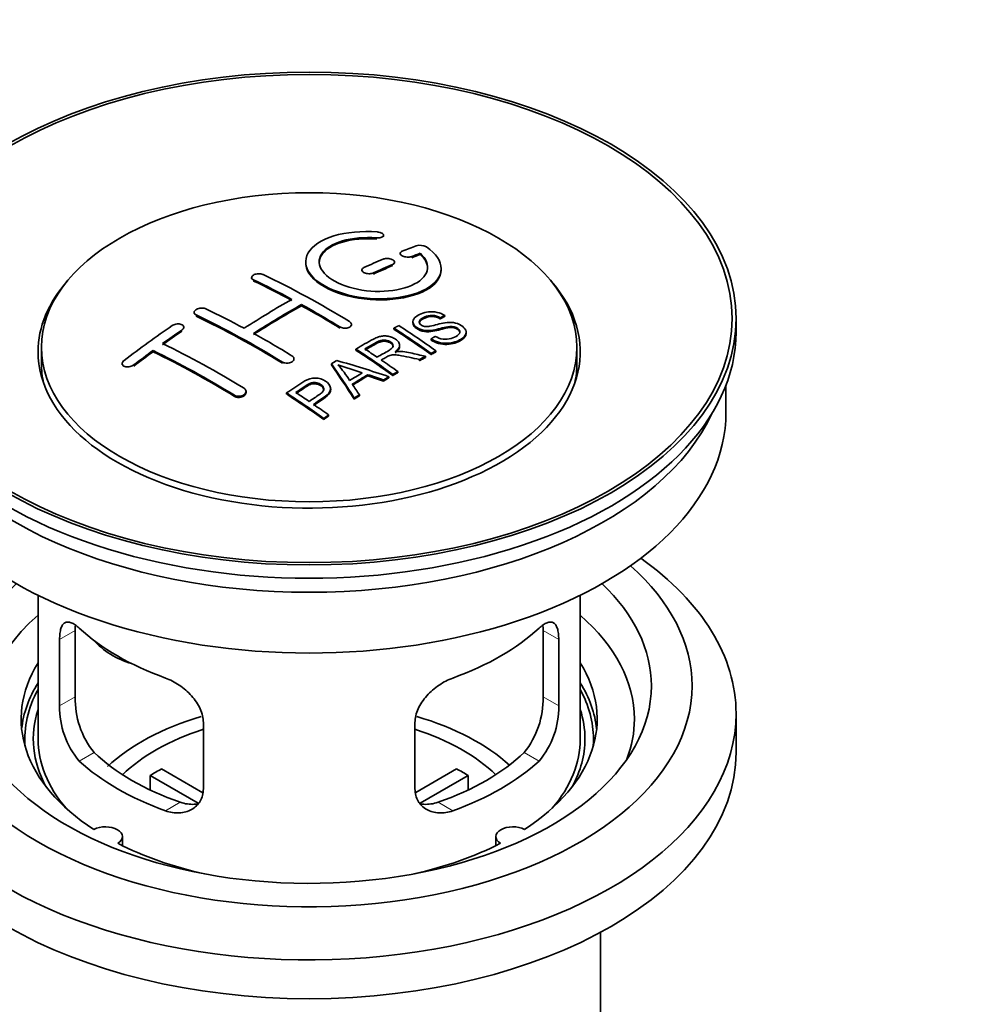
# Model space of a CAD drawing. Units: millimetres. Extents: x 0 to 1478, y 0 to 1758.
# Drawn here: x 1301 to 1371, y 215 to 287 of the extents above; entities that cross this region are included whole.
import ezdxf
from ezdxf import colors
from ezdxf.entities.mleader import LeaderData, LeaderLine
from ezdxf.math import Vec2, Vec3

# ---------------------------------------------------------------- set-up
doc = ezdxf.new("R2010")
doc.units = ezdxf.units.MM
doc.layers.add('DV6_Défaut', color=7, linetype='Continuous')
doc.layers.add('Défaut', color=7, linetype='Continuous')

# ---------------------------------------------------------------- blocks, each defined once
blk = doc.blocks.new('_DOT')
at = {"color": 0}
blk.add_line((0, 0), (-1, 0), dxfattribs=at)
at = {"color": 0, "const_width": 0.333}
blk.add_lwpolyline([(-0.1665, 0, 1), (0.1665, 0, 1)], format="xyb", close=True, dxfattribs=at)
blk = doc.blocks.new('SE5')
at = {"layer": 'DV6_Défaut', "color": 7, "linetype": 'Continuous', "lineweight": 18}
for p, q in [((1327.424, 271.179), (1327.424, 271.262)), ((1330.03, 269.805), (1330.03, 269.888)), ((1328.616, 269.223), (1328.616, 269.305)), ((1318.363, 268.081), (1318.363, 268.163)), ((1327.201, 268.596), (1327.201, 268.678)), ((1314.12, 265.492), (1314.12, 265.574)), ((1324.726, 264.612), (1324.726, 264.693)), ((1313.059, 264.372), (1313.059, 264.455)), ((1309.524, 261.808), (1309.524, 261.891)), ((1320.484, 262.023), (1320.484, 262.105)), ((1316.948, 259.569), (1316.948, 259.651)), ((1304.045, 241.62), (1305.196, 242.285)), ((1340.871, 241.62), (1339.719, 242.285)), ((1304.045, 236.721), (1305.196, 237.386)), ((1340.871, 236.721), (1339.719, 237.386)), ((1305.496, 232.66), (1306.587, 233.29)), ((1339.419, 232.66), (1338.328, 233.29)), ((1311.86, 228.986), (1312.951, 229.616)), ((1333.055, 228.986), (1331.965, 229.616))]:
    blk.add_line(p, q, dxfattribs=at)
at = {"layer": 'DV6_Défaut', "color": 7, "linetype": 'Continuous', "lineweight": 35}
for p, q in [((1327.952, 271.372), (1327.952, 271.455)), ((1329.176, 270.121), (1329.176, 270.039)), ((1330.647, 270.045), (1330.647, 270.128)), ((1326.348, 268.897), (1326.348, 268.815)), ((1328.762, 269.387), (1328.762, 269.469)), ((1332.201, 268.914), (1332.201, 268.997)), ((1318.216, 268.34), (1318.216, 268.258)), ((1321.898, 266.261), (1321.898, 266.343)), ((1313.973, 265.761), (1313.973, 265.678)), ((1332.135, 265.29), (1332.135, 265.372)), ((1332.457, 265.467), (1332.457, 265.549)), ((1353.958, 264.335), (1353.958, 265.315)), ((1313.206, 264.593), (1313.206, 264.675)), ((1325.58, 264.795), (1325.58, 264.877)), ((1328.716, 264.528), (1328.716, 264.61)), ((1330.114, 265.072), (1330.114, 264.99)), ((1331.449, 263.725), (1331.449, 263.808)), ((1334.04, 264.208), (1334.04, 264.291)), ((1302.708, 263.192), (1302.708, 261.967)), ((1325.901, 262.979), (1325.901, 263.061)), ((1329.136, 263.257), (1329.136, 263.339)), ((1342.208, 261.967), (1342.208, 263.192)), ((1310.938, 262.867), (1310.938, 262.949)), ((1321.337, 262.261), (1321.337, 262.342)), ((1331.044, 262.444), (1331.044, 262.526)), ((1331.451, 262.657), (1331.451, 262.739)), ((1331.813, 262.844), (1331.813, 262.926)), ((1308.67, 261.988), (1308.67, 261.905)), ((1324.101, 261.899), (1324.101, 261.981)), ((1330.592, 262.203), (1330.592, 262.285)), ((1326.787, 261.088), (1326.787, 261.17)), ((1328.345, 260.938), (1328.345, 261.02)), ((1328.636, 261.108), (1328.636, 261.191)), ((1328.998, 261.317), (1328.998, 261.399)), ((1327.932, 260.694), (1327.932, 260.776)), ((1353.208, 258.375), (1353.208, 260.39)), ((1317.802, 259.853), (1317.802, 259.935)), ((1320.799, 259.738), (1320.799, 259.82)), ((1324.046, 260.041), (1324.046, 260.124)), ((1325.784, 259.365), (1325.784, 259.447)), ((1326.167, 259.609), (1326.167, 259.691)), ((1323.535, 257.865), (1323.535, 257.948)), ((1323.896, 258.114), (1323.896, 258.196)), ((1302.458, 244.889), (1302.458, 234.288)), ((1342.458, 234.288), (1342.458, 244.889)), ((1305.196, 237.386), (1305.196, 242.285)), ((1339.719, 242.285), (1339.719, 237.386)), ((1304.045, 241.62), (1304.045, 236.721)), ((1340.871, 236.721), (1340.871, 241.62)), ((1353.958, 233.308), (1353.958, 236.166)), ((1314.651, 230.597), (1314.651, 235.496)), ((1330.265, 235.496), (1330.265, 230.597)), ((1311.576, 232.079), (1314.62, 230.321)), ((1330.319, 230.335), (1333.339, 232.079)), ((1314.276, 229.54), (1310.728, 231.589)), ((1310.728, 230.519), (1310.728, 231.589)), ((1334.188, 231.589), (1330.65, 229.546)), ((1334.188, 231.589), (1334.188, 230.519)), ((1308.682, 226.416), (1308.682, 227.082)), ((1336.234, 227.082), (1336.234, 226.416)), ((1343.958, 202.853), (1343.958, 220.017))]:
    blk.add_line(p, q, dxfattribs=at)
for centre, radius, start, end in [((1330.636, 269.776), 0.943, 60.00969, 106.81459), ((1356.547, 355.214), 98.635, 251.08497, 252.19004), ((1319.614, 257.306), 6.764, 30.44282, 42.84961), ((1311.516, 237.248), 6.321, 178.7495, 218.76651), ((1333.401, 237.248), 6.32, 321.23072, 1.25327), ((1310.181, 236.625), 6.137, 179.1058, 220.24344), ((1334.734, 236.625), 6.138, 319.7591, 0.89167)]:
    blk.add_arc(centre, radius, start, end, dxfattribs=at)
for centre, major_axis in [((1322.458, 265.315), (-31.5, 0)), ((1322.458, 265.315), (-31.2, 0)), ((1322.458, 263.192), (-19.75, 0))]:
    blk.add_ellipse(centre, major_axis=major_axis, ratio=0.57735, dxfattribs=at)
for centre, major_axis, ratio, start_param, end_param in [((1320.956, 203.834), (38.191, 66.149), 0.57735, 0.610319, 0.629859), ((1320.956, 203.834), (38.191, 66.149), 0.57735, 0.656311, 0.682673), ((1321.663, 203.426), (38.202, 66.168), 0.57735, 0.618327, 0.629903), ((1321.663, 203.426), (38.152, 66.081), 0.57735, 0.618106, 0.629698), ((1321.663, 203.426), (38.202, 66.168), 0.57735, 0.656348, 0.682702), ((1321.663, 203.426), (38.152, 66.081), 0.57735, 0.656177, 0.682567), ((1323.047, 203.307), (-38.204, 66.171), 0.57735, -0.751044, -0.698591), ((1323.754, 203.715), (-38.195, 66.156), 0.57735, -0.816502, -0.698571), ((1322.458, 262.865), (-20, 0), 0.57735, 5.812697, 6.283185), ((1322.458, 262.865), (-20, 0), 0.57735, 0, 3.612081), ((1323.047, 203.307), (-38.154, 66.084), 0.57735, -0.750999, -0.698477), ((1320.602, 204.039), (38.183, 66.136), 0.57735, 0.774495, 0.839996), ((1319.511, 201.266), (-38.149, 66.076), 0.57735, -0.750995, -0.698467), ((1321.309, 203.63), (38.197, 66.16), 0.57735, 0.774499, 0.839976), ((1321.309, 203.63), (38.147, 66.073), 0.57735, 0.774485, 0.840048), ((1323.047, 203.307), (-38.204, 66.171), 0.57735, -0.816495, -0.764137), ((1323.047, 203.307), (-38.154, 66.084), 0.57735, -0.816536, -0.764109), ((1318.804, 200.858), (-38.119, 66.023), 0.57735, -0.816564, -0.698397), ((1318.804, 200.858), (-38.068, 65.936), 0.57735, -0.816605, -0.698282), ((1317.42, 205.876), (38.04, 65.886), 0.57735, 0.879748, 0.946019), ((1325.125, 204.507), (-38.159, 66.094), 0.57735, -0.902891, -0.851981), ((1325.125, 204.507), (-38.109, 66.007), 0.57735, -0.903046, -0.852069), ((1325.487, 204.716), (-38.146, 66.071), 0.57735, -0.902932, -0.852005), ((1322.458, 264.335), (-31.5, 0), 0.57735, 0, 3.141593), ((1318.127, 205.467), (38.083, 65.962), 0.57735, 0.87964, 0.906051), ((1318.127, 205.467), (38.033, 65.875), 0.57735, 0.879764, 0.906211), ((1319.511, 201.266), (-38.149, 66.076), 0.57735, -0.816539, -0.764107), ((1315.976, 199.225), (-37.93, 65.697), 0.57735, -0.816719, -0.704578), ((1322.311, 202.882), (-38.206, 66.175), 0.57735, -0.902747, -0.8519), ((1322.672, 203.09), (-38.206, 66.174), 0.57735, -0.874288, -0.857535), ((1318.127, 205.467), (38.083, 65.962), 0.57735, 0.919287, 0.945834), ((1318.127, 205.467), (38.033, 65.875), 0.57735, 0.919465, 0.946047), ((1315.268, 198.816), (-37.866, 65.586), 0.57735, -0.816772, -0.704441), ((1315.268, 198.816), (-37.816, 65.499), 0.57735, -0.816814, -0.704333), ((1322.311, 202.882), (-38.156, 66.088), 0.57735, -0.902902, -0.851987), ((1328.784, 199.315), (37.943, 65.72), 0.57735, 0.743258, 0.751689), ((1328.784, 199.315), (37.893, 65.632), 0.57735, 0.743202, 0.751645), ((1322.458, 261.967), (-19.75, 0), 0.57735, 0, 0.122647), ((1326.048, 200.894), (38.122, 66.028), 0.57735, 0.814323, 0.821538), ((1321.773, 202.791), (-18.998, 74.009), 0.331719, -0.788162, -0.733629), ((1321.773, 202.791), (-18.973, 73.912), 0.331719, -0.788333, -0.733727), ((1320.926, 200.856), (-61.757, 44.823), 0.753053, -1.176203, -1.121249), ((1322.672, 203.09), (-38.206, 66.174), 0.57735, -0.902748, -0.880117), ((1322.458, 261.967), (-19.75, 0), 0.57735, 3.018945, 3.141593), ((1327.66, 199.964), (38.029, 65.867), 0.57735, 0.809222, 0.826579), ((1327.956, 199.793), (38.008, 65.831), 0.57735, 0.807137, 0.828517), ((1327.956, 199.793), (37.957, 65.744), 0.57735, 0.807165, 0.828574), ((1320.696, 200.69), (-60.331, 46.694), 0.745458, -1.151579, -1.135069), ((1320.696, 200.69), (-60.252, 46.632), 0.745458, -1.151716, -1.135185), ((1328.784, 199.315), (37.943, 65.72), 0.57735, 0.793583, 0.801272), ((1328.784, 199.315), (37.893, 65.632), 0.57735, 0.793596, 0.801295), ((1322.065, 202.861), (-19.948, 73.761), 0.346349, -0.789863, -0.773448), ((1317.209, 199.936), (-38.025, 65.862), 0.57735, -0.903307, -0.852216), ((1317.209, 199.936), (-37.975, 65.775), 0.57735, -0.903464, -0.852305), ((1317.57, 200.145), (-38.049, 65.903), 0.57735, -0.876427, -0.858164), ((1328.784, 199.315), (37.943, 65.719), 0.57735, 0.834184, 0.841329), ((1328.784, 199.315), (37.893, 65.632), 0.57735, 0.834248, 0.841402), ((1317.57, 200.145), (-38.049, 65.903), 0.57735, -0.903232, -0.882428), ((1322.458, 258.375), (-30.75, 0), 0.57735, 0, 3.141593), ((1322.458, 262.865), (-30.75, 0), 0.57735, 0.25974, 2.881853), ((1322.458, 236.166), (31.5, 0), 0.57735, 2.460237, 6.283185), ((1322.458, 238.207), (28.25, 0), 0.57735, 2.566976, 6.283185), ((1322.458, 238.207), (28.25, 0), 0.57735, 0, 0.574616), ((1322.458, 236.166), (31.5, 0), 0.57735, 0, 0.681355), ((1322.458, 238.207), (25.25, 0), 0.57735, 2.59813, 6.283185), ((1322.458, 238.207), (25.25, 0), 0.57735, 0, 0.543463), ((1322.458, 235.758), (23.999, 0), 0.57735, 2.55597, 3.357423), ((1322.458, 235.758), (23.999, 0), 0.57735, 0, 0.585622), ((1322.458, 248.577), (-20, 0), 0.57735, 0.558455, 1.012341), ((1322.458, 248.577), (20, 0), 0.57735, 5.270844, 5.72473), ((1310.125, 243.763), (-4.535, 2.105), 0.788675, 1.081911, 1.762437), ((1322.458, 235.758), (21.25, 0), 0.57735, 2.796891, 3.868159), ((1322.458, 235.758), (-21.25, 0), 0.57735, 2.415027, 3.486294), ((1322.458, 234.288), (21.25, 0), 0.57735, 2.796891, 3.081661), ((1322.458, 234.288), (-21.25, 0), 0.57735, 3.201525, 3.486294), ((1322.458, 234.288), (20.976, 0), 0.57735, 2.835342, 3.189273), ((1322.458, 234.288), (20.976, 0), 0.57735, 0, 0.306251), ((1322.458, 234.288), (20.35, 0), 0.57735, 2.955859, 3.445055), ((1322.458, 234.288), (20.35, 0), 0.57735, 0, 0.185734), ((1322.458, 226.939), (-17.5, 0), 0.57735, 5.185355, 5.729724), ((1322.458, 226.939), (-17.5, 0), 0.57735, 3.706964, 4.24118), ((1322.458, 235.758), (23.999, 0), 0.57735, 6.067355, 6.283185), ((1322.458, 226.939), (-16, 0), 0.57735, 5.222101, 5.748726), ((1322.458, 226.939), (-16, 0), 0.57735, 3.676052, 4.202677), ((1322.458, 234.288), (-20, 0), 0.57735, 0, 0.458666), ((1322.458, 234.288), (-20, 0), 0.57735, 2.682927, 3.141593), ((1322.458, 234.288), (20.35, 0), 0.57735, 5.979723, 6.283185), ((1322.458, 234.288), (20.976, 0), 0.57735, 6.235505, 6.283185), ((1322.458, 233.308), (31.5, 0), 0.57735, 3.141593, 6.283185), ((1322.458, 238.779), (-18.5, 0), 0.57735, 0.53969, 1.031106), ((1322.458, 238.779), (18.5, 0), 0.57735, 5.252079, 5.743495), ((1322.458, 238.779), (-20, 0), 0.57735, 0.558455, 1.012341), ((1322.458, 238.779), (20, 0), 0.57735, 5.270844, 5.72473), ((1322.458, 225.306), (-16, 0), 0.57735, -0.822907, -0.747889), ((1322.458, 225.306), (16, 0), 0.57735, 0.747889, 0.822907), ((1307.432, 227.082), (-1.25, 0), 0.57735, 2.38561, 5.468371), ((1337.484, 227.082), (1.25, 0), 0.57735, 0.814814, 3.897575), ((1322.458, 235.758), (21.25, 0), 0.57735, 3.985823, 4.340705), ((1322.458, 235.758), (21.25, 0), 0.57735, 5.084073, 5.438955)]:
    blk.add_ellipse(centre, major_axis=major_axis, ratio=ratio, start_param=start_param, end_param=end_param, dxfattribs=at)
for points, knots in [([(1327.48, 271.703), (1326.342, 271.792), (1325.198, 271.686), (1323.356, 271.125), (1322.68, 270.678), (1322.079, 269.628), (1322.163, 269.037), (1323.076, 267.958), (1323.893, 267.485), (1325.925, 266.864), (1327.106, 266.725), (1329.341, 266.842), (1330.351, 267.094), (1331.793, 267.891), (1332.193, 268.417), (1332.209, 269.542), (1331.825, 270.113), (1331.108, 270.593)], [0, 0, 0, 0, 0.125, 0.125, 0.25, 0.25, 0.375, 0.375, 0.5, 0.5, 0.625, 0.625, 0.75, 0.75, 0.875, 0.875, 1, 1, 1, 1]), ([(1330.647, 270.128), (1331.101, 269.725), (1331.283, 269.272), (1331.052, 268.414), (1330.644, 268.029), (1329.385, 267.478), (1328.554, 267.322), (1326.791, 267.308), (1325.881, 267.452), (1324.363, 267.986), (1323.768, 268.372), (1323.145, 269.224), (1323.121, 269.684), (1323.646, 270.488), (1324.196, 270.83), (1325.643, 271.252), (1326.542, 271.331), (1327.424, 271.262)], [0, 0, 0, 0, 0.125, 0.125, 0.25, 0.25, 0.375, 0.375, 0.5, 0.5, 0.625, 0.625, 0.75, 0.75, 0.875, 0.875, 1, 1, 1, 1]), ([(1323.203, 269.425), (1323.203, 269.624), (1323.263, 269.82), (1323.646, 270.406), (1324.196, 270.747), (1325.643, 271.169), (1326.542, 271.249), (1327.424, 271.179)], [0, 0, 0, 0, 0.185958, 0.185958, 0.592979, 0.592979, 1, 1, 1, 1]), ([(1327.424, 271.262), (1327.48, 271.257), (1327.536, 271.257), (1327.59, 271.261), (1327.643, 271.265), (1327.695, 271.273), (1327.74, 271.285), (1327.785, 271.297), (1327.826, 271.313), (1327.858, 271.331), (1327.891, 271.35), (1327.917, 271.371), (1327.932, 271.395), (1327.948, 271.418), (1327.954, 271.444), (1327.951, 271.469), (1327.947, 271.494), (1327.934, 271.52), (1327.911, 271.545), (1327.889, 271.569), (1327.857, 271.593), (1327.819, 271.613), (1327.781, 271.633), (1327.735, 271.652), (1327.686, 271.666), (1327.637, 271.68), (1327.583, 271.691), (1327.528, 271.698), (1327.512, 271.7), (1327.496, 271.701), (1327.48, 271.703)], [0, 0, 0, 0, 0.106345, 0.106345, 0.106345, 0.212802, 0.212802, 0.212802, 0.320388, 0.320388, 0.320388, 0.429459, 0.429459, 0.429459, 0.53931, 0.53931, 0.53931, 0.648865, 0.648865, 0.648865, 0.75716, 0.75716, 0.75716, 0.86381, 0.86381, 0.86381, 0.969178, 0.969178, 0.969178, 1, 1, 1, 1]), ([(1328.616, 269.305), (1328.655, 269.322), (1328.689, 269.343), (1328.713, 269.366), (1328.737, 269.39), (1328.753, 269.416), (1328.759, 269.443), (1328.765, 269.471), (1328.761, 269.499), (1328.748, 269.527), (1328.735, 269.555), (1328.712, 269.582), (1328.682, 269.607), (1328.652, 269.632), (1328.613, 269.655), (1328.569, 269.675), (1328.525, 269.694), (1328.474, 269.71), (1328.422, 269.722), (1328.369, 269.734), (1328.313, 269.742), (1328.258, 269.746), (1328.202, 269.749), (1328.146, 269.747), (1328.094, 269.742), (1328.041, 269.736), (1327.991, 269.725), (1327.948, 269.71), (1327.934, 269.706), (1327.921, 269.701), (1327.908, 269.696)], [0, 0, 0, 0, 0.108609, 0.108609, 0.108609, 0.217357, 0.217357, 0.217357, 0.325874, 0.325874, 0.325874, 0.433612, 0.433612, 0.433612, 0.540434, 0.540434, 0.540434, 0.64661, 0.64661, 0.64661, 0.752687, 0.752687, 0.752687, 0.859246, 0.859246, 0.859246, 0.966661, 0.966661, 0.966661, 1, 1, 1, 1]), ([(1329.323, 270.278), (1329.283, 270.262), (1329.249, 270.242), (1329.225, 270.22), (1329.201, 270.198), (1329.185, 270.172), (1329.179, 270.146), (1329.173, 270.12), (1329.177, 270.092), (1329.19, 270.065), (1329.204, 270.038), (1329.227, 270.011), (1329.258, 269.986), (1329.288, 269.961), (1329.327, 269.938), (1329.371, 269.919), (1329.415, 269.899), (1329.465, 269.883), (1329.518, 269.87), (1329.57, 269.858), (1329.626, 269.849), (1329.681, 269.845), (1329.737, 269.841), (1329.793, 269.842), (1329.845, 269.846), (1329.897, 269.851), (1329.947, 269.861), (1329.991, 269.874), (1330.004, 269.878), (1330.017, 269.883), (1330.03, 269.888)], [0, 0, 0, 0, 0.109174, 0.109174, 0.109174, 0.218497, 0.218497, 0.218497, 0.327426, 0.327426, 0.327426, 0.435186, 0.435186, 0.435186, 0.541638, 0.541638, 0.541638, 0.647225, 0.647225, 0.647225, 0.752751, 0.752751, 0.752751, 0.859028, 0.859028, 0.859028, 0.966552, 0.966552, 0.966552, 1, 1, 1, 1]), ([(1322.203, 269.425), (1322.204, 269.087), (1322.344, 268.742), (1323.076, 267.877), (1323.893, 267.404), (1325.925, 266.782), (1327.106, 266.643), (1329.341, 266.76), (1330.351, 267.012), (1331.793, 267.808), (1332.193, 268.334), (1332.201, 268.903), (1332.201, 268.909), (1332.201, 268.915)], [0, 0, 0, 0, 0.131021, 0.131021, 0.347684, 0.347684, 0.564347, 0.564347, 0.78101, 0.78101, 0.997673, 0.997673, 1, 1, 1, 1]), ([(1326.494, 269.069), (1326.455, 269.051), (1326.421, 269.029), (1326.397, 269.004), (1326.373, 268.98), (1326.357, 268.952), (1326.351, 268.924), (1326.345, 268.896), (1326.348, 268.867), (1326.361, 268.839), (1326.374, 268.811), (1326.397, 268.783), (1326.427, 268.757), (1326.457, 268.732), (1326.496, 268.709), (1326.54, 268.689), (1326.584, 268.67), (1326.634, 268.654), (1326.687, 268.642), (1326.74, 268.631), (1326.796, 268.623), (1326.852, 268.621), (1326.908, 268.619), (1326.964, 268.621), (1327.016, 268.628), (1327.069, 268.635), (1327.119, 268.647), (1327.162, 268.663), (1327.176, 268.668), (1327.189, 268.673), (1327.201, 268.678)], [0, 0, 0, 0, 0.108146, 0.108146, 0.108146, 0.216425, 0.216425, 0.216425, 0.324589, 0.324589, 0.324589, 0.432285, 0.432285, 0.432285, 0.53939, 0.53939, 0.53939, 0.646047, 0.646047, 0.646047, 0.752591, 0.752591, 0.752591, 0.8594, 0.8594, 0.8594, 0.966741, 0.966741, 0.966741, 1, 1, 1, 1]), ([(1318.363, 268.163), (1318.323, 268.182), (1318.29, 268.205), (1318.265, 268.23), (1318.241, 268.255), (1318.225, 268.283), (1318.219, 268.312), (1318.213, 268.341), (1318.216, 268.371), (1318.229, 268.399), (1318.242, 268.428), (1318.265, 268.457), (1318.295, 268.482), (1318.325, 268.508), (1318.364, 268.531), (1318.408, 268.551), (1318.451, 268.571), (1318.502, 268.587), (1318.555, 268.598), (1318.607, 268.61), (1318.664, 268.617), (1318.72, 268.619), (1318.775, 268.621), (1318.832, 268.618), (1318.884, 268.61), (1318.937, 268.602), (1318.987, 268.59), (1319.031, 268.574), (1319.044, 268.568), (1319.057, 268.563), (1319.07, 268.557)], [0, 0, 0, 0, 0.107899, 0.107899, 0.107899, 0.215929, 0.215929, 0.215929, 0.323875, 0.323875, 0.323875, 0.431486, 0.431486, 0.431486, 0.538676, 0.538676, 0.538676, 0.645549, 0.645549, 0.645549, 0.752343, 0.752343, 0.752343, 0.859331, 0.859331, 0.859331, 0.966701, 0.966701, 0.966701, 1, 1, 1, 1]), ([(1314.12, 265.574), (1314.08, 265.593), (1314.047, 265.616), (1314.023, 265.642), (1313.999, 265.669), (1313.983, 265.698), (1313.977, 265.729), (1313.97, 265.76), (1313.974, 265.792), (1313.986, 265.824), (1313.999, 265.856), (1314.02, 265.887), (1314.05, 265.916), (1314.08, 265.945), (1314.118, 265.973), (1314.161, 265.996), (1314.205, 266.019), (1314.255, 266.039), (1314.307, 266.054), (1314.36, 266.069), (1314.417, 266.079), (1314.473, 266.084), (1314.529, 266.089), (1314.586, 266.089), (1314.639, 266.083), (1314.692, 266.077), (1314.742, 266.065), (1314.786, 266.049), (1314.801, 266.044), (1314.814, 266.038), (1314.827, 266.032)], [0, 0, 0, 0, 0.107142, 0.107142, 0.107142, 0.214439, 0.214439, 0.214439, 0.321322, 0.321322, 0.321322, 0.427866, 0.427866, 0.427866, 0.534455, 0.534455, 0.534455, 0.641451, 0.641451, 0.641451, 0.74904, 0.74904, 0.74904, 0.857152, 0.857152, 0.857152, 0.965487, 0.965487, 0.965487, 1, 1, 1, 1]), ([(1331.76, 263.997), (1331.928, 263.902), (1332.124, 263.819), (1332.554, 263.772), (1332.759, 263.799), (1333.117, 263.897), (1333.271, 263.968), (1333.516, 264.148), (1333.604, 264.264), (1333.535, 264.519), (1333.373, 264.65), (1332.953, 264.751), (1332.741, 264.72), (1332.18, 264.601), (1331.831, 264.48), (1331.23, 264.413), (1331.006, 264.418), (1330.595, 264.522), (1330.412, 264.618), (1330.169, 264.844), (1330.105, 264.976), (1330.125, 265.221), (1330.206, 265.332), (1330.54, 265.616), (1330.872, 265.756), (1331.671, 265.851), (1332.142, 265.748), (1332.457, 265.549)], [0, 0, 0, 0, 0.0625, 0.0625, 0.125, 0.125, 0.1875, 0.1875, 0.25, 0.25, 0.3125, 0.3125, 0.375, 0.375, 0.5, 0.5, 0.5625, 0.5625, 0.625, 0.625, 0.6875, 0.6875, 0.75, 0.75, 0.875, 0.875, 1, 1, 1, 1]), ([(1332.135, 265.372), (1331.967, 265.466), (1331.756, 265.539), (1331.329, 265.553), (1331.142, 265.497), (1330.831, 265.358), (1330.682, 265.276), (1330.547, 265.051), (1330.598, 264.904), (1330.844, 264.762), (1330.952, 264.73), (1331.166, 264.713), (1331.268, 264.73), (1331.558, 264.781), (1331.739, 264.831), (1332.286, 264.971), (1332.675, 265.073), (1333.522, 264.951), (1333.904, 264.706), (1334.109, 264.196), (1333.94, 263.953), (1333.394, 263.63), (1333.04, 263.502), (1332.216, 263.471), (1331.761, 263.6), (1331.449, 263.808)], [0, 0, 0, 0, 0.0625, 0.0625, 0.125, 0.125, 0.1875, 0.1875, 0.25, 0.25, 0.28125, 0.28125, 0.3125, 0.3125, 0.375, 0.375, 0.5, 0.5, 0.625, 0.625, 0.75, 0.75, 0.875, 0.875, 1, 1, 1, 1]), ([(1332.135, 265.29), (1331.967, 265.384), (1331.756, 265.457), (1331.329, 265.471), (1331.142, 265.414), (1330.831, 265.276), (1330.682, 265.194), (1330.594, 265.047), (1330.584, 265.01), (1330.585, 264.971)], [0, 0, 0, 0, 0.3026424, 0.3026424, 0.6052848, 0.6052848, 0.9079273, 0.9079273, 1, 1, 1, 1]), ([(1313.059, 264.455), (1313.099, 264.482), (1313.132, 264.512), (1313.156, 264.544), (1313.18, 264.576), (1313.196, 264.61), (1313.202, 264.643), (1313.209, 264.675), (1313.206, 264.708), (1313.193, 264.739), (1313.181, 264.769), (1313.159, 264.797), (1313.13, 264.821), (1313.101, 264.846), (1313.063, 264.867), (1313.02, 264.882), (1312.976, 264.898), (1312.927, 264.909), (1312.874, 264.915), (1312.821, 264.92), (1312.765, 264.92), (1312.709, 264.914), (1312.652, 264.909), (1312.595, 264.897), (1312.542, 264.881), (1312.488, 264.864), (1312.438, 264.843), (1312.393, 264.817), (1312.379, 264.809), (1312.365, 264.801), (1312.352, 264.792)], [0, 0, 0, 0, 0.106753, 0.106753, 0.106753, 0.213671, 0.213671, 0.213671, 0.320065, 0.320065, 0.320065, 0.426171, 0.426171, 0.426171, 0.532562, 0.532562, 0.532562, 0.639684, 0.639684, 0.639684, 0.747671, 0.747671, 0.747671, 0.856287, 0.856287, 0.856287, 0.96501, 0.96501, 0.96501, 1, 1, 1, 1]), ([(1325.434, 265.087), (1325.473, 265.063), (1325.506, 265.035), (1325.531, 265.005), (1325.555, 264.974), (1325.571, 264.942), (1325.577, 264.909), (1325.583, 264.876), (1325.58, 264.843), (1325.567, 264.811), (1325.555, 264.78), (1325.533, 264.749), (1325.503, 264.722), (1325.473, 264.695), (1325.434, 264.672), (1325.391, 264.652), (1325.347, 264.633), (1325.296, 264.619), (1325.243, 264.609), (1325.191, 264.6), (1325.134, 264.596), (1325.078, 264.598), (1325.022, 264.6), (1324.965, 264.607), (1324.912, 264.619), (1324.86, 264.632), (1324.809, 264.65), (1324.766, 264.672), (1324.752, 264.678), (1324.739, 264.686), (1324.726, 264.693)], [0, 0, 0, 0, 0.107295, 0.107295, 0.107295, 0.21472, 0.21472, 0.21472, 0.322097, 0.322097, 0.322097, 0.429424, 0.429424, 0.429424, 0.536743, 0.536743, 0.536743, 0.644097, 0.644097, 0.644097, 0.751515, 0.751515, 0.751515, 0.858997, 0.858997, 0.858997, 0.966516, 0.966516, 0.966516, 1, 1, 1, 1]), ([(1333.577, 264.255), (1333.577, 264.273), (1333.575, 264.291), (1333.535, 264.437), (1333.373, 264.567), (1332.953, 264.669), (1332.741, 264.637), (1332.18, 264.519), (1331.831, 264.397), (1331.23, 264.331), (1331.006, 264.336), (1330.595, 264.44), (1330.412, 264.536), (1330.178, 264.754), (1330.114, 264.875), (1330.114, 264.99)], [0, 0, 0, 0, 0.020465, 0.020465, 0.161809, 0.161809, 0.303153, 0.303153, 0.585841, 0.585841, 0.727185, 0.727185, 0.868529, 0.868529, 1, 1, 1, 1]), ([(1325.901, 263.061), (1326.337, 263.314), (1326.761, 263.568), (1327.209, 263.8), (1327.323, 263.86), (1327.443, 263.915), (1327.574, 263.959), (1327.664, 263.989), (1327.762, 264.014), (1327.865, 264.024), (1327.969, 264.035), (1328.081, 264.033), (1328.188, 264.019), (1328.308, 264.003), (1328.427, 263.973), (1328.535, 263.934), (1328.644, 263.895), (1328.745, 263.845), (1328.832, 263.787), (1328.92, 263.728), (1328.998, 263.66), (1329.05, 263.587), (1329.1, 263.518), (1329.129, 263.443), (1329.135, 263.369), (1329.141, 263.304), (1329.127, 263.239), (1329.098, 263.178), (1329.055, 263.089), (1328.981, 263.007), (1328.895, 262.932), (1328.867, 262.908), (1328.838, 262.885), (1328.808, 262.862)], [0, 0, 0, 0, 0.342367, 0.342367, 0.342367, 0.429636, 0.429636, 0.429636, 0.489631, 0.489631, 0.489631, 0.550431, 0.550431, 0.550431, 0.618335, 0.618335, 0.618335, 0.686568, 0.686568, 0.686568, 0.757145, 0.757145, 0.757145, 0.82455, 0.82455, 0.82455, 0.884309, 0.884309, 0.884309, 0.97195, 0.97195, 0.97195, 1, 1, 1, 1]), ([(1334.037, 264.208), (1334.033, 264.013), (1333.882, 263.836), (1333.394, 263.547), (1333.04, 263.42), (1332.216, 263.389), (1331.761, 263.518), (1331.449, 263.725)], [0, 0, 0, 0, 0.282441, 0.282441, 0.641221, 0.641221, 1, 1, 1, 1]), ([(1327.468, 262.465), (1327.757, 262.63), (1328.056, 262.786), (1328.333, 262.954), (1328.412, 263.002), (1328.486, 263.053), (1328.545, 263.111), (1328.583, 263.148), (1328.614, 263.189), (1328.631, 263.233), (1328.645, 263.269), (1328.65, 263.307), (1328.644, 263.345), (1328.637, 263.382), (1328.621, 263.42), (1328.597, 263.456), (1328.57, 263.497), (1328.531, 263.536), (1328.485, 263.57), (1328.438, 263.604), (1328.382, 263.635), (1328.321, 263.66), (1328.258, 263.685), (1328.187, 263.703), (1328.115, 263.712), (1328.053, 263.72), (1327.989, 263.723), (1327.928, 263.719), (1327.864, 263.714), (1327.802, 263.703), (1327.744, 263.687), (1327.631, 263.657), (1327.53, 263.612), (1327.439, 263.562), (1327.147, 263.401), (1326.857, 263.236), (1326.566, 263.07)], [0, 0, 0, 0, 0.254173, 0.254173, 0.254173, 0.326818, 0.326818, 0.326818, 0.373831, 0.373831, 0.373831, 0.41241, 0.41241, 0.41241, 0.45084, 0.45084, 0.45084, 0.494322, 0.494322, 0.494322, 0.538141, 0.538141, 0.538141, 0.5837, 0.5837, 0.5837, 0.62279, 0.62279, 0.62279, 0.663667, 0.663667, 0.663667, 0.744083, 0.744083, 0.744083, 1, 1, 1, 1]), ([(1328.646, 263.229), (1328.647, 263.241), (1328.646, 263.252), (1328.644, 263.263), (1328.637, 263.3), (1328.621, 263.338), (1328.597, 263.374), (1328.57, 263.415), (1328.531, 263.454), (1328.485, 263.488), (1328.438, 263.522), (1328.382, 263.553), (1328.321, 263.578), (1328.258, 263.603), (1328.187, 263.621), (1328.115, 263.63), (1328.053, 263.638), (1327.989, 263.641), (1327.928, 263.637), (1327.864, 263.632), (1327.802, 263.621), (1327.744, 263.605), (1327.631, 263.575), (1327.53, 263.53), (1327.439, 263.48), (1327.147, 263.319), (1326.857, 263.154), (1326.566, 262.988)], [0, 0, 0, 0, 0.018831, 0.018831, 0.018831, 0.083003, 0.083003, 0.083003, 0.155608, 0.155608, 0.155608, 0.22878, 0.22878, 0.22878, 0.304856, 0.304856, 0.304856, 0.370129, 0.370129, 0.370129, 0.438387, 0.438387, 0.438387, 0.572666, 0.572666, 0.572666, 1, 1, 1, 1]), ([(1329.136, 263.257), (1329.136, 263.202), (1329.122, 263.147), (1329.098, 263.096), (1329.055, 263.007), (1328.981, 262.925), (1328.895, 262.85), (1328.867, 262.826), (1328.838, 262.803), (1328.808, 262.78)], [0, 0, 0, 0, 0.304021, 0.304021, 0.304021, 0.831268, 0.831268, 0.831268, 1, 1, 1, 1]), ([(1321.191, 262.563), (1321.23, 262.539), (1321.264, 262.51), (1321.288, 262.478), (1321.312, 262.447), (1321.328, 262.413), (1321.334, 262.378), (1321.341, 262.343), (1321.337, 262.306), (1321.325, 262.272), (1321.312, 262.237), (1321.29, 262.203), (1321.26, 262.173), (1321.23, 262.142), (1321.191, 262.115), (1321.147, 262.092), (1321.103, 262.069), (1321.053, 262.051), (1321, 262.038), (1320.947, 262.026), (1320.89, 262.019), (1320.834, 262.018), (1320.778, 262.018), (1320.721, 262.023), (1320.669, 262.034), (1320.616, 262.045), (1320.566, 262.062), (1320.523, 262.083), (1320.509, 262.09), (1320.496, 262.097), (1320.484, 262.105)], [0, 0, 0, 0, 0.107253, 0.107253, 0.107253, 0.214619, 0.214619, 0.214619, 0.322167, 0.322167, 0.322167, 0.429909, 0.429909, 0.429909, 0.537703, 0.537703, 0.537703, 0.645384, 0.645384, 0.645384, 0.752836, 0.752836, 0.752836, 0.860044, 0.860044, 0.860044, 0.9671, 0.9671, 0.9671, 1, 1, 1, 1]), ([(1330.592, 262.285), (1330.34, 262.342), (1330.087, 262.398), (1329.582, 262.507), (1329.329, 262.563), (1329.008, 262.612), (1328.944, 262.621), (1328.814, 262.633), (1328.75, 262.638), (1328.556, 262.634), (1328.433, 262.607), (1328.287, 262.537), (1328.241, 262.511), (1328.149, 262.459), (1328.011, 262.381), (1327.874, 262.303), (1327.782, 262.25)], [0, 0, 0, 0, 0.25, 0.25, 0.5, 0.5, 0.5625, 0.5625, 0.625, 0.625, 0.75, 0.75, 0.8125, 0.8125, 0.875, 1, 1, 1, 1]), ([(1328.808, 262.862), (1328.898, 262.876), (1328.989, 262.886), (1329.176, 262.891), (1329.272, 262.883), (1329.559, 262.853), (1329.745, 262.816), (1330.303, 262.696), (1330.674, 262.612), (1331.044, 262.526)], [0, 0, 0, 0, 0.125, 0.125, 0.25, 0.25, 0.5, 0.5, 1, 1, 1, 1]), ([(1308.817, 262.227), (1308.777, 262.197), (1308.744, 262.163), (1308.72, 262.128), (1308.695, 262.093), (1308.679, 262.057), (1308.673, 262.021), (1308.667, 261.986), (1308.67, 261.951), (1308.683, 261.919), (1308.695, 261.887), (1308.717, 261.858), (1308.747, 261.833), (1308.776, 261.808), (1308.813, 261.788), (1308.856, 261.773), (1308.899, 261.757), (1308.948, 261.747), (1309, 261.743), (1309.052, 261.739), (1309.108, 261.741), (1309.164, 261.748), (1309.22, 261.756), (1309.277, 261.77), (1309.331, 261.789), (1309.385, 261.808), (1309.436, 261.832), (1309.481, 261.861), (1309.496, 261.87), (1309.51, 261.88), (1309.524, 261.891)], [0, 0, 0, 0, 0.107463, 0.107463, 0.107463, 0.215143, 0.215143, 0.215143, 0.321522, 0.321522, 0.321522, 0.426592, 0.426592, 0.426592, 0.531395, 0.531395, 0.531395, 0.637057, 0.637057, 0.637057, 0.744336, 0.744336, 0.744336, 0.853318, 0.853318, 0.853318, 0.963351, 0.963351, 0.963351, 1, 1, 1, 1]), ([(1320.799, 259.82), (1321.196, 260.094), (1321.581, 260.37), (1322.198, 260.752), (1322.428, 260.872), (1322.977, 260.951), (1323.272, 260.896), (1323.733, 260.679), (1323.913, 260.522), (1324.076, 260.165), (1324.041, 259.967), (1323.771, 259.644), (1323.572, 259.51), (1323.177, 259.245), (1322.98, 259.112), (1322.783, 258.977)], [0, 0, 0, 0, 0.25, 0.25, 0.375, 0.375, 0.5, 0.5, 0.625, 0.625, 0.75, 0.75, 0.875, 0.875, 1, 1, 1, 1]), ([(1316.948, 259.651), (1316.988, 259.627), (1317.034, 259.608), (1317.084, 259.594), (1317.134, 259.581), (1317.189, 259.573), (1317.244, 259.572), (1317.299, 259.571), (1317.356, 259.576), (1317.41, 259.587), (1317.464, 259.598), (1317.517, 259.615), (1317.564, 259.637), (1317.612, 259.66), (1317.655, 259.688), (1317.69, 259.719), (1317.726, 259.75), (1317.754, 259.785), (1317.773, 259.822), (1317.792, 259.858), (1317.802, 259.897), (1317.802, 259.935), (1317.802, 259.973), (1317.792, 260.011), (1317.773, 260.045), (1317.755, 260.08), (1317.726, 260.112), (1317.691, 260.139), (1317.68, 260.148), (1317.668, 260.156), (1317.655, 260.164)], [0, 0, 0, 0, 0.105971, 0.105971, 0.105971, 0.212063, 0.212063, 0.212063, 0.318272, 0.318272, 0.318272, 0.425145, 0.425145, 0.425145, 0.532921, 0.532921, 0.532921, 0.641453, 0.641453, 0.641453, 0.750258, 0.750258, 0.750258, 0.858724, 0.858724, 0.858724, 0.966387, 0.966387, 0.966387, 1, 1, 1, 1]), ([(1322.461, 259.198), (1322.715, 259.371), (1322.976, 259.538), (1323.222, 259.712), (1323.311, 259.775), (1323.395, 259.844), (1323.456, 259.92), (1323.489, 259.961), (1323.515, 260.006), (1323.529, 260.052), (1323.542, 260.098), (1323.54, 260.147), (1323.527, 260.193), (1323.515, 260.235), (1323.492, 260.275), (1323.462, 260.312), (1323.418, 260.366), (1323.357, 260.415), (1323.29, 260.457), (1323.23, 260.494), (1323.161, 260.526), (1323.087, 260.548), (1323.012, 260.571), (1322.929, 260.584), (1322.847, 260.586), (1322.776, 260.588), (1322.703, 260.58), (1322.636, 260.564), (1322.576, 260.55), (1322.52, 260.529), (1322.47, 260.503), (1322.25, 260.392), (1322.066, 260.251), (1321.87, 260.119), (1321.74, 260.032), (1321.611, 259.944), (1321.482, 259.856)], [0, 0, 0, 0, 0.231765, 0.231765, 0.231765, 0.316277, 0.316277, 0.316277, 0.361783, 0.361783, 0.361783, 0.408006, 0.408006, 0.408006, 0.448771, 0.448771, 0.448771, 0.50874, 0.50874, 0.50874, 0.561715, 0.561715, 0.561715, 0.615279, 0.615279, 0.615279, 0.661556, 0.661556, 0.661556, 0.702535, 0.702535, 0.702535, 0.881689, 0.881689, 0.881689, 1, 1, 1, 1]), ([(1323.538, 260.036), (1323.538, 260.061), (1323.534, 260.087), (1323.527, 260.111), (1323.515, 260.152), (1323.492, 260.193), (1323.462, 260.23), (1323.418, 260.284), (1323.357, 260.332), (1323.29, 260.375), (1323.23, 260.412), (1323.161, 260.444), (1323.087, 260.466), (1323.012, 260.489), (1322.929, 260.502), (1322.847, 260.504), (1322.776, 260.505), (1322.703, 260.498), (1322.636, 260.482), (1322.576, 260.468), (1322.52, 260.447), (1322.47, 260.421), (1322.25, 260.31), (1322.066, 260.169), (1321.87, 260.037), (1321.74, 259.95), (1321.611, 259.862), (1321.482, 259.774)], [0, 0, 0, 0, 0.03974, 0.03974, 0.03974, 0.105866, 0.105866, 0.105866, 0.203143, 0.203143, 0.203143, 0.28907, 0.28907, 0.28907, 0.375953, 0.375953, 0.375953, 0.451015, 0.451015, 0.451015, 0.517486, 0.517486, 0.517486, 0.808081, 0.808081, 0.808081, 1, 1, 1, 1]), ([(1316.948, 259.569), (1316.988, 259.545), (1317.034, 259.525), (1317.084, 259.512), (1317.134, 259.499), (1317.189, 259.491), (1317.244, 259.49), (1317.299, 259.488), (1317.356, 259.494), (1317.41, 259.505), (1317.464, 259.516), (1317.517, 259.533), (1317.564, 259.555), (1317.612, 259.577), (1317.655, 259.605), (1317.69, 259.636), (1317.726, 259.668), (1317.754, 259.703), (1317.773, 259.739), (1317.792, 259.776), (1317.802, 259.815), (1317.802, 259.853), (1317.802, 259.853), (1317.802, 259.853), (1317.802, 259.853)], [0, 0, 0, 0, 0.141202, 0.141202, 0.141202, 0.282564, 0.282564, 0.282564, 0.424082, 0.424082, 0.424082, 0.566487, 0.566487, 0.566487, 0.7101, 0.7101, 0.7101, 0.854722, 0.854722, 0.854722, 0.999709, 0.999709, 0.999709, 1, 1, 1, 1]), ([(1324.038, 260.042), (1324.032, 259.931), (1323.987, 259.821), (1323.771, 259.562), (1323.572, 259.427), (1323.177, 259.163), (1322.98, 259.029), (1322.783, 258.895)], [0, 0, 0, 0, 0.230896, 0.230896, 0.615448, 0.615448, 1, 1, 1, 1]), ([(1305.496, 242.458), (1305.389, 242.557), (1305.286, 242.64), (1305.088, 242.775), (1304.992, 242.827), (1304.813, 242.896), (1304.73, 242.914), (1304.575, 242.915), (1304.503, 242.897), (1304.376, 242.827), (1304.319, 242.775), (1304.221, 242.634), (1304.179, 242.545), (1304.113, 242.335), (1304.087, 242.215), (1304.053, 241.939), (1304.045, 241.786), (1304.045, 241.62)], [0, 0, 0, 0, 0.125, 0.125, 0.25, 0.25, 0.375, 0.375, 0.5, 0.5, 0.625, 0.625, 0.75, 0.75, 0.875, 0.875, 1, 1, 1, 1]), ([(1340.871, 241.62), (1340.871, 241.785), (1340.863, 241.936), (1340.829, 242.21), (1340.804, 242.334), (1340.737, 242.544), (1340.696, 242.632), (1340.598, 242.774), (1340.54, 242.827), (1340.413, 242.897), (1340.342, 242.914), (1340.187, 242.914), (1340.103, 242.896), (1339.925, 242.827), (1339.829, 242.776), (1339.63, 242.64), (1339.527, 242.557), (1339.419, 242.458)], [0, 0, 0, 0, 0.125, 0.125, 0.25, 0.25, 0.375, 0.375, 0.5, 0.5, 0.625, 0.625, 0.75, 0.75, 0.875, 0.875, 1, 1, 1, 1]), ([(1314.651, 235.496), (1314.651, 235.662), (1314.631, 235.829), (1314.552, 236.167), (1314.493, 236.34), (1314.341, 236.677), (1314.249, 236.842), (1314.034, 237.165), (1313.911, 237.322), (1313.647, 237.617), (1313.504, 237.759), (1313.199, 238.024), (1313.041, 238.145), (1312.715, 238.368), (1312.544, 238.47), (1312.203, 238.647), (1312.032, 238.722), (1311.86, 238.784)], [0, 0, 0, 0, 0.125, 0.125, 0.25, 0.25, 0.375, 0.375, 0.5, 0.5, 0.625, 0.625, 0.75, 0.75, 0.875, 0.875, 1, 1, 1, 1]), ([(1333.055, 238.784), (1332.884, 238.722), (1332.713, 238.647), (1332.374, 238.471), (1332.204, 238.37), (1331.875, 238.146), (1331.717, 238.024), (1331.415, 237.761), (1331.27, 237.619), (1331.005, 237.322), (1330.885, 237.168), (1330.67, 236.846), (1330.575, 236.678), (1330.424, 236.343), (1330.365, 236.174), (1330.285, 235.832), (1330.265, 235.662), (1330.265, 235.496)], [0, 0, 0, 0, 0.125, 0.125, 0.25, 0.25, 0.375, 0.375, 0.5, 0.5, 0.625, 0.625, 0.75, 0.75, 0.875, 0.875, 1, 1, 1, 1]), ([(1311.86, 228.986), (1312.032, 228.924), (1312.203, 228.88), (1312.542, 228.827), (1312.712, 228.818), (1313.041, 228.835), (1313.199, 228.86), (1313.501, 228.945), (1313.646, 229.004), (1313.911, 229.153), (1314.031, 229.243), (1314.246, 229.451), (1314.34, 229.571), (1314.492, 229.829), (1314.551, 229.969), (1314.631, 230.272), (1314.651, 230.431), (1314.651, 230.597)], [0, 0, 0, 0, 0.125, 0.125, 0.25, 0.25, 0.375, 0.375, 0.5, 0.5, 0.625, 0.625, 0.75, 0.75, 0.875, 0.875, 1, 1, 1, 1]), ([(1330.265, 230.597), (1330.265, 230.432), (1330.285, 230.274), (1330.364, 229.975), (1330.423, 229.831), (1330.575, 229.571), (1330.667, 229.454), (1330.882, 229.245), (1331.004, 229.154), (1331.268, 229.005), (1331.412, 228.945), (1331.716, 228.86), (1331.874, 228.835), (1332.201, 228.818), (1332.371, 228.827), (1332.713, 228.88), (1332.884, 228.924), (1333.055, 228.986)], [0, 0, 0, 0, 0.125, 0.125, 0.25, 0.25, 0.375, 0.375, 0.5, 0.5, 0.625, 0.625, 0.75, 0.75, 0.875, 0.875, 1, 1, 1, 1]), ([(1314.289, 229.505), (1314.19, 229.486), (1314.089, 229.473), (1313.82, 229.457), (1313.646, 229.464), (1313.3, 229.513), (1313.126, 229.555), (1312.951, 229.616)], [0, 0, 0, 0, 0.23685, 0.23685, 0.618425, 0.618425, 1, 1, 1, 1]), ([(1331.965, 229.616), (1331.79, 229.555), (1331.616, 229.513), (1331.272, 229.464), (1331.099, 229.456), (1330.829, 229.473), (1330.729, 229.485), (1330.632, 229.504)], [0, 0, 0, 0, 0.38295, 0.38295, 0.765899, 0.765899, 1, 1, 1, 1])]:
    blk.add_open_spline(points, degree=3, knots=knots, dxfattribs=at)
for points, degree in [([(1330.647, 270.045), (1331.013, 269.72), (1331.202, 269.364), (1331.201, 269.013)], 3), ([(1332.457, 265.549), (1332.296, 265.461), (1332.135, 265.372)], 2), ([(1332.457, 265.467), (1332.296, 265.379), (1332.135, 265.29)], 2), ([(1328.716, 264.61), (1328.897, 264.704), (1329.078, 264.797)], 2), ([(1331.449, 263.808), (1331.604, 263.903), (1331.76, 263.997)], 2), ([(1331.813, 262.926), (1331.632, 262.833), (1331.451, 262.739)], 2), ([(1331.813, 262.844), (1331.632, 262.751), (1331.451, 262.657)], 2), ([(1328.998, 261.399), (1328.817, 261.295), (1328.636, 261.191)], 2), ([(1328.998, 261.317), (1328.817, 261.213), (1328.636, 261.108)], 2), ([(1323.896, 258.196), (1323.715, 258.073), (1323.535, 257.948)], 2), ([(1323.896, 258.114), (1323.715, 257.99), (1323.535, 257.865)], 2), ([(1339.698, 242.713), (1339.712, 242.583), (1339.719, 242.44), (1339.719, 242.285)], 3), ([(1305.196, 242.285), (1305.196, 242.426), (1305.202, 242.556), (1305.214, 242.675)], 3)]:
    blk.add_open_spline(points, degree=degree, dxfattribs=at)

msp = doc.modelspace()

# ---------------------------------------------------------------- block references
at = {"layer": 'Défaut'}
msp.add_blockref('SE5', (0, 0), dxfattribs=at)

# ---------------------------------------------------------------- leaders
at = {"layer": 'Défaut', "color": 7, "linetype": 'Continuous', "lineweight": 18}
ml = msp.add_multileader_mtext('Standard', dxfattribs=at)
ml.set_content('{\\pxsm0.9;\\fSolid Edge ISO|b1||i0||c0|p34;\\W1.;10/04/2020\\P}', color=256)
ml.set_leader_properties()
ml.set_arrow_properties(name='DOT')
ml.build(insert=Vec2(0, 0))
ml.multileader.update_dxf_attribs({"leader_type": 0, "dogleg_length": 0, "arrow_head_size": 12})
ctx = ml.context
ctx.base_point, ctx.char_height, ctx.arrow_head_size, ctx.landing_gap_size = Vec3(1390.407, 1750.708), 12, 12, 4.2
notes = []
notes.append((ctx, [(0, (0, 0, 0), (0, 0), (1, 0), 1, [])]))
ctx.mtext.insert = Vec3(1392.407, 1756.828)
for ctx, leaders in notes:
    for number, flags, end, landing, length, lines in leaders:
        leader = LeaderData()
        leader.index, (leader.has_last_leader_line, leader.has_dogleg_vector, leader.attachment_direction) = number, flags
        leader.last_leader_point, leader.dogleg_vector, leader.dogleg_length = Vec3(end), Vec3(landing), length
        for number, points, colour, breaks in lines:
            line = LeaderLine()
            line.index, line.vertices, line.color, line.breaks = number, Vec3.list(points), colors.encode_raw_color(colour), breaks
            leader.lines.append(line)
        ctx.leaders.append(leader)

doc.saveas('drawing.dxf')
